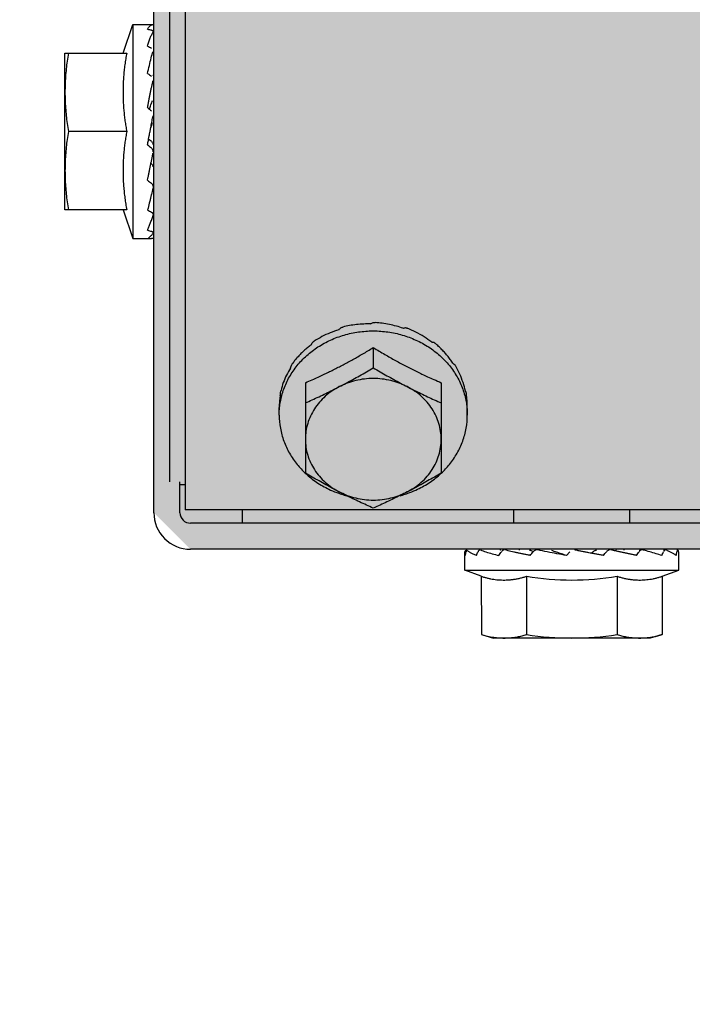
# Model space of a CAD drawing. Units: millimetres. Extents: x 3003 to 3489, y 1208 to 1442.
# Drawn here: x 3086 to 3086, y 1337 to 1337 of the extents above; entities that cross this region are included whole.
import ezdxf

# ---------------------------------------------------------------- set-up
doc = ezdxf.new("R2010")
doc.units = ezdxf.units.MM
doc.layers.add('AC-TUB', color=4, linetype='Continuous')
doc.layers.add('ARQ-GRADIL', color=32, linetype='Continuous', lineweight=15)

msp = doc.modelspace()

# ---------------------------------------------------------------- hatches: boundary and pattern name
at = {"layer": 'ARQ-GRADIL'}
h = msp.add_hatch(color=253, dxfattribs=at)
h.dxf.hatch_style = 1
h.paths.add_polyline_path([(3092.21401805694, 1334.907506136165), (3092.21401805694, 1335.027506136539), (3092.194018057387, 1335.027506136539), (3092.194018057387, 1335.057506144649), (3078.437266301319, 1335.057506136538), (3078.437266301319, 1343.026447036059), (3093.13726630168, 1343.026447036059), (3093.133980643775, 1334.907506136165), (3093.287266301674, 1334.907506136165), (3093.287266301674, 1343.176447036431), (3078.287266301325, 1343.176447036431), (3078.287266301325, 1334.907506136166)])
edge = h.paths.add_edge_path()
edge.add_line((3078.287266301325, 1343.176447036431), (3090.032764394947, 1343.176447036432))
edge.add_line((3093.287266301674, 1343.176447036431), (3078.287266301325, 1343.176447036431))
edge.add_line((3078.287266301325, 1335.101346897648), (3078.287266301325, 1343.176447036431))
edge.add_line((3078.437266301319, 1343.026447036059), (3078.437266301319, 1335.057506136538))
edge.add_line((3093.13726630168, 1343.026447036059), (3078.437266301319, 1343.026447036059))
edge.add_line((3078.287266301325, 1343.176447036431), (3078.287266301325, 1332.876447036618))
h = msp.add_hatch(color=253, dxfattribs=at)
h.dxf.hatch_style = 1
h.paths.add_polyline_path([(3087.832863196133, 1336.65385574227), (3087.836362971967, 1336.657355966361), (3087.831125108772, 1341.426296642364), (3085.603125112494, 1341.42615405129), (3085.601625283553, 1341.423474389443), (3085.600362975921, 1336.65721286399), (3085.603863199313, 1336.653713087866)])

# ---------------------------------------------------------------- linework, layer by layer
at = {"layer": 'AC-TUB', "color": 2}
for p, q in [((3085.6018186297, 1337.350155739428), (3085.601862788592, 1336.660155739949)), ((3085.600362976474, 1336.657212864922), (3085.60035190494, 1336.830212863476)), ((3085.603357121042, 1336.74871153509), (3085.603362959445, 1336.657476269023)), ((3085.597411966402, 1336.701212678419), (3085.598359984185, 1336.703962736146)), ((3085.598359984185, 1336.703962736146), (3085.600263936022, 1336.703962858149)), ((3085.598359984185, 1336.703962736146), (3085.598361295807, 1336.683462736511)), ((3085.591860159867, 1336.701212320791), (3085.597772075779, 1336.701212698908)), ((3085.59186112041, 1336.686212320195), (3085.591860159867, 1336.701212320791)), ((3085.600300385136, 1336.698712860548), (3085.600360321389, 1336.698712865205)), ((3085.597772556051, 1336.69371269861), (3085.592185202738, 1336.693712340982)), ((3085.599996510732, 1336.693712841102), (3085.600040639968, 1336.69394718887)), ((3085.60029799216, 1336.688712860772), (3085.60036096083, 1336.688712864497)), ((3085.597773035391, 1336.686212698312), (3085.59186112041, 1336.686212320195)), ((3085.597412927876, 1336.686212673166), (3085.598361295807, 1336.683462736511)), ((3085.598361295807, 1336.683462736511), (3085.600125049895, 1336.683462849201)), ((3085.621361963988, 1336.673019280971), (3085.621362089455, 1336.671084795461)), ((3085.614862179921, 1336.66966037763), (3085.614862734204, 1336.661008913384)), ((3085.627862179665, 1336.66966120837), (3085.627862733948, 1336.661009744124)), ((3085.612362379717, 1336.666561960557), (3085.612362331346, 1336.667295821325)), ((3085.630362377603, 1336.666563112603), (3085.630362331095, 1336.667296973371)), ((3085.602862976476, 1336.657213024178), (3085.602862788203, 1336.660155804211)), ((3087.831362954762, 1336.657618859166), (3085.603362959445, 1336.657476269023)), ((3085.608863039742, 1336.656213407719), (3085.608862960172, 1336.657476621063)), ((3085.634800604267, 1336.656215068267), (3085.634800524668, 1336.657478281611)), ((3085.645925475735, 1336.656215780729), (3085.645925396165, 1336.657478994073)), ((3085.776863038932, 1336.656224159838), (3085.603863039766, 1336.656213088275)), ((3085.776863199963, 1336.653724159428), (3085.603863199866, 1336.653713087866)), ((3085.630113328471, 1336.651714768575), (3085.630113223872, 1336.65335063854)), ((3085.635363205844, 1336.653636839555), (3085.635363200111, 1336.653715104179)), ((3085.639853793734, 1336.653115392045), (3085.640162622861, 1336.653479163849)), ((3085.645363204922, 1336.653640762286), (3085.645363200062, 1336.653715744929)), ((3085.650613328223, 1336.651716080808), (3085.650613224526, 1336.653351951705)), ((3085.630113328471, 1336.651714768575), (3085.650613328223, 1336.651716080808)), ((3085.631703111415, 1336.651126785518), (3085.630113328471, 1336.651714768575)), ((3085.649023620105, 1336.651127893792), (3085.650613328223, 1336.651716080808)), ((3085.631703111415, 1336.651126785518), (3085.631703470556, 1336.645539432147)), ((3085.63603323906, 1336.651127062121), (3085.636033596339, 1336.64553970875)), ((3085.64469349246, 1336.651127616258), (3085.644693850699, 1336.645540263818)), ((3085.649023620105, 1336.651127893792), (3085.649023977384, 1336.645540540421)), ((3085.631703470556, 1336.645539432147), (3085.632863744059, 1336.645214943529)), ((3085.649023977384, 1336.645540540421), (3085.647863743986, 1336.645215903723)), ((3085.647863743986, 1336.645215903723), (3085.632863744059, 1336.645214943529))]:
    msp.add_line(p, q, dxfattribs=at)
for centre, radius, start, end in [((3085.603862976087, 1336.657213087508), 0.003499999999999998, 180.0036668510915, 270.0036668694342), ((3085.603862976087, 1336.657213087508), 0.000999999999999999, 180.0036668510915, 270.0036668694342), ((3085.640361712095, 1336.676981048973), 0.02621381900139998, 260.4956911153546, 279.511642610618), ((3085.640361886543, 1336.674262799637), 0.02904737509659998, 261.4305618887615, 278.5767718758942)]:
    msp.add_arc(centre, radius, start, end, dxfattribs=at)
for points, start_tangent, end_tangent in [([(3085.599760012453, 1336.703507012071), (3085.599827124314, 1336.703609035665), (3085.599893479563, 1336.703696953447), (3085.59995928964, 1336.703771307447), (3085.600024739934, 1336.703832635039), (3085.600090030653, 1336.70388149129), (3085.600155572333, 1336.703918521607), (3085.60022198058, 1336.703944273607), (3085.600289973037, 1336.703959014581)], (0.5259400358170985, 0.8505216509441189), (0.9911484856702294, 0.1327579728438616)), ([(3085.599760012453, 1336.703507012071), (3085.599941845793, 1336.703460343496), (3085.600123773197, 1336.703411460237)], (0.9699989393992609, -0.2431091474303451), (0.9642756756685299, -0.2649007763559804)), ([(3085.599760117343, 1336.701882542425), (3085.599827220764, 1336.70209910752), (3085.599893569494, 1336.702301537001), (3085.599959370694, 1336.702490165213), (3085.600024815604, 1336.702665328362), (3085.600090098232, 1336.702827425988), (3085.600155633306, 1336.702977355884), (3085.600222033666, 1336.703116244019), (3085.600290017507, 1336.703245081322)], (0.2890373919910497, 0.957317808270071), (0.4861952533249284, 0.8738502020622926)), ([(3085.600297983488, 1336.703298265429), (3085.600272722585, 1336.703338818008), (3085.600212517761, 1336.703379186185), (3085.600123769472, 1336.703411461168)], (-0.2535357021870459, 0.9673260296903635), (-0.964275675617891, 0.2649007765403117)), ([(3085.600299691126, 1336.703288605751), (3085.600299060067, 1336.703293329419), (3085.600297983488, 1336.703298265429)], (-0.09350227844168023, 0.9956190656703067), (-0.253535700210386, 0.9673260302084453)), ([(3085.60029995795, 1336.703281157033), (3085.600299691126, 1336.703288605751)], (0.02007707543931512, 0.9997984352067194), (-0.09350227088231496, 0.9956190663802349)), ([(3085.592184722466, 1336.70121234128), (3085.592066424301, 1336.700454512925), (3085.591975617178, 1336.69970204992), (3085.591911370763, 1336.698953294509), (3085.591873085344, 1336.698207070434), (3085.5918604014, 1336.697462319711)], (-0.1714355338143466, -0.9851953398924451), (6.399917332061847e-05, -0.9999999979520531)), ([(3085.597772075779, 1336.701212698908), (3085.597674053409, 1336.700664658414), (3085.597589928088, 1336.700102962868), (3085.597521450472, 1336.699534339213), (3085.59746958762, 1336.698965187499), (3085.597434627372, 1336.698402654694), (3085.597416076794, 1336.69785403026), (3085.597412703863, 1336.697324212955), (3085.597423149141, 1336.696808060945), (3085.597447150342, 1336.696292153874), (3085.597485001649, 1336.695773271227), (3085.59753652742, 1336.695255589054), (3085.597601596774, 1336.694739952066), (3085.59768023384, 1336.694225860143), (3085.597772556051, 1336.69371269861)], (-0.189814708622588, -0.98181993073604), (0.1899403783952425, -0.9817956267243568)), ([(3085.599760117343, 1336.701882542425), (3085.599941952895, 1336.701788308413), (3085.600123882831, 1336.701692238764)], (0.8896344207673476, -0.4566734034142418), (0.8824890122170425, -0.4703330132110541)), ([(3085.599760284457, 1336.699272685067), (3085.599932994503, 1336.700038659701), (3085.600111062041, 1336.700753119157), (3085.600290136775, 1336.70138142755)], (0.2120879329556523, 0.9772505864386065), (0.294564922249153, 0.9556314700659196)), ([(3085.599760284457, 1336.699272685067), (3085.599871224039, 1336.699193246977)], (0.8138055948377868, -0.5811372073879937), (0.8122996879255399, -0.5832402738118061)), ([(3085.599760494471, 1336.695992225164), (3085.5998275882, 1336.696348849067), (3085.599893928374, 1336.696696186752), (3085.599959721075, 1336.697034070583), (3085.600025155653, 1336.697362345026), (3085.600090427716, 1336.697680972831), (3085.600155952749, 1336.69799101291), (3085.600222344146, 1336.698294295312), (3085.600290316607, 1336.69859282145)], (0.1838116793890906, 0.9829614776379403), (0.2265167196491971, 0.974007277036146)), ([(3085.599871224039, 1336.699193246977), (3085.599942122571, 1336.699142251478), (3085.600124053118, 1336.699010584818)], (0.8122996879213514, -0.5832402738176398), (0.8088741884105302, -0.5879817576449172)), ([(3085.600290285728, 1336.69907904634), (3085.600277372271, 1336.699132837669)], (-0.2335333099067722, 0.9723488022124509), (-0.233304045190567, 0.9724038371467475)), ([(3085.5918604014, 1336.697462319711), (3085.591873180775, 1336.696717571781), (3085.591911560055, 1336.695971352362), (3085.591975903356, 1336.695222606265), (3085.592066806842, 1336.694470154436), (3085.592185202738, 1336.693712340982)], (6.399917332061847e-05, -0.9999999979520531), (0.1715616357843499, -0.9851733883570943)), ([(3085.599932604774, 1336.695849207544), (3085.60007483077, 1336.696249039227), (3085.600239844483, 1336.696681283729)], (0.3272145443992741, 0.9449500737782794), (0.3707440390872428, 0.9287350846615399)), ([(3085.599760494471, 1336.695992225164), (3085.599933010132, 1336.695849075296)], (0.7699609690318064, -0.6380909858065714), (0.7691620804969341, -0.6390537488549988)), ([(3085.599933010132, 1336.695849075296), (3085.59994233369, 1336.695841327624), (3085.600124265896, 1336.695689946727)], (0.7691620804370066, -0.639053748927128), (0.7682783492902896, -0.6401159098255472)), ([(3085.600040674456, 1336.693947182351), (3085.600094174834, 1336.694227680878), (3085.600192049619, 1336.694729168282)], (0.1861073985311959, 0.9825294073013544), (0.1947187151492407, 0.9808591244264541)), ([(3085.600192049619, 1336.694729168282), (3085.600290532878, 1336.695215625071)], (0.1947187151784006, 0.9808591244206648), (0.2024592619026199, 0.9792906857873444)), ([(3085.592185202738, 1336.693712340982), (3085.592066903641, 1336.692954512627), (3085.591976096518, 1336.692202049622), (3085.591911849143, 1336.691453294211), (3085.591873565615, 1336.690707070136), (3085.591860881671, 1336.689962320344)], (-0.1714355338143466, -0.9851953398924451), (6.399917332061847e-05, -0.9999999979520531)), ([(3085.597772556051, 1336.69371269861), (3085.597680297374, 1336.693199513794), (3085.597601725122, 1336.692685392999), (3085.597536719301, 1336.692169729934), (3085.597485259305, 1336.691652029136), (3085.597447475025, 1336.691133138107), (3085.597423542887, 1336.690617225447), (3085.597413165625, 1336.690101065056), (3085.597416608113, 1336.689571246819), (3085.597435230374, 1336.689022633561), (3085.597470262829, 1336.68846011752), (3085.597522198789, 1336.687890988158), (3085.597590749602, 1336.687322387786), (3085.597674947071, 1336.686760713661), (3085.597773035391, 1336.686212698312)], (-0.189814708631265, -0.9818199307343626), (0.1899403784039195, -0.9817956267226781)), ([(3085.599864483621, 1336.693001431727), (3085.599917077822, 1336.693286340067), (3085.599996510732, 1336.693712841102)], (0.1811096047751984, 0.9834629179883569), (0.1843458296441649, 0.9828614424692859)), ([(3085.600040674456, 1336.693947182351), (3085.600074853471, 1336.694048818515), (3085.600239982784, 1336.694524499902)], (0.3174439132994517, 0.9482770491312812), (0.3369932133246581, 0.9415070760079937)), ([(3085.599760722499, 1336.692436837905), (3085.59983860077, 1336.692860757315), (3085.599864483621, 1336.693001431727)], (0.1807182778812665, 0.9835349022986574), (0.1811096047829266, 0.9834629179869329)), ([(3085.599864507923, 1336.693001385161), (3085.599926344016, 1336.692949130514), (3085.600092459891, 1336.692809121066)], (0.7635784799619669, -0.6457150338492763), (0.7652386187041099, -0.6437467331519644)), ([(3085.600092470165, 1336.692809113616), (3085.600173744678, 1336.692722276167), (3085.600232517011, 1336.692617548944), (3085.600263839485, 1336.692503469379), (3085.600267358895, 1336.692472680786)], (0.7652386186977086, -0.6437467331595743), (0.08159127629696074, -0.9966658736167467)), ([(3085.599760722499, 1336.692436837905), (3085.599942562766, 1336.69228367632), (3085.600124495583, 1336.692130840698)], (0.7644216960681663, -0.6447165815924613), (0.7660995017471312, -0.642721987660915)), ([(3085.600300726902, 1336.691768200451), (3085.600299834637, 1336.691787509562), (3085.600273664094, 1336.69191544255), (3085.600213286626, 1336.692033653462), (3085.600124489995, 1336.692130844423)], (-0.02610394762515756, 0.9996592338984239), (-0.766099501744453, 0.6427219876641088)), ([(3085.600088363934, 1336.690665276104), (3085.600090875973, 1336.690677791217), (3085.600156399755, 1336.691002870293), (3085.600222789434, 1336.69132864041), (3085.600290760499, 1336.69165717283)], (0.1967553326227029, 0.9804526195000606), (0.2043437953549385, 0.9788991844413496)), ([(3085.591860881671, 1336.689962320344), (3085.591873660115, 1336.689217572415), (3085.591912040326, 1336.688471352996), (3085.591976383627, 1336.687722605967), (3085.592067287113, 1336.686970154138), (3085.592185682078, 1336.686212340684)], (6.399917332061847e-05, -0.9999999979520531), (0.1715616357843499, -0.9851733883570943)), ([(3085.599768426312, 1336.689071921015), (3085.59982803605, 1336.689365170279), (3085.599894376194, 1336.689694894792), (3085.599960169885, 1336.690023936646), (3085.600025604376, 1336.690351719351), (3085.600088363934, 1336.690665276104)], (0.200391939391175, 0.9797158111549716), (0.1967553324985743, 0.9804526195249702)), ([(3085.600092607797, 1336.69066207608), (3085.600174026548, 1336.690584674792), (3085.600232827112, 1336.690491888986), (3085.600264022548, 1336.690391797887), (3085.600268928493, 1336.69034185292)], (0.7999594867496651, -0.6000540138680959), (0.02994157749428926, -0.9995516504599218)), ([(3085.599760940749, 1336.689035352634), (3085.599768426312, 1336.689071921015)], (0.200728956342913, 0.9796468170139103), (0.2003919398503236, 0.9797158110610571)), ([(3085.599760940749, 1336.689035352634), (3085.599942778687, 1336.688898403512), (3085.600124710748, 1336.688762548694)], (0.7975634776556016, -0.6032350280859885), (0.8024845329720882, -0.5966729207367888)), ([(3085.600301081678, 1336.688435747602), (3085.600300013043, 1336.688460767583), (3085.6002736941, 1336.688572915585), (3085.60021347065, 1336.688676618354), (3085.600124706091, 1336.688762550556)], (-0.008620260681154932, 0.9999628448626423), (-0.8024845328960352, 0.5966729208390752)), ([(3085.600274949756, 1336.68827988425), (3085.600129426005, 1336.687671920599)], (-0.2331298304347608, -0.9724456191281134), (-0.2332444107456013, -0.9724181430104734)), ([(3085.600290971967, 1336.688346673117), (3085.600274949756, 1336.68827988425)], (-0.2334088496190934, -0.9723786859652427), (-0.2331298298927994, -0.9724456192580408)), ([(3085.600020197321, 1336.687219504581), (3085.59993024943, 1336.686854293884), (3085.599761121949, 1336.686198040226)], (-0.236695090847828, -0.9715839819431662), (-0.2589646732208228, -0.9658867935858906)), ([(3085.600035212948, 1336.687281230779), (3085.600020197321, 1336.687219504581)], (-0.2360240161921701, -0.9717472221624917), (-0.2366950904018831, -0.9715839820518063)), ([(3085.600129426005, 1336.687671920599), (3085.600109680453, 1336.687589668052), (3085.600035212948, 1336.687281230779)], (-0.2332444107893521, -0.9724181429999793), (-0.2360240159407053, -0.9717472222235691)), ([(3085.599761121949, 1336.686198040226), (3085.599942957618, 1336.686093822436), (3085.600124887234, 1336.685991335043)], (0.8657600054121697, -0.5004594019785428), (0.8730923014628521, -0.4875549539552445)), ([(3085.599761245116, 1336.684267121681), (3085.599828352525, 1336.68441580733), (3085.599894704049, 1336.68457364043), (3085.599960507722, 1336.684739878715), (3085.600025952895, 1336.684913799481), (3085.600091233427, 1336.685094744281), (3085.600156766493, 1336.685282759683), (3085.60022316272, 1336.685478585155), (3085.600286712913, 1336.685669945867)], (0.425070317919132, 0.9051603310044738), (0.3128477936633334, 0.9498032733150511)), ([(3085.600301233658, 1336.685747296864), (3085.600300221165, 1336.685766660923), (3085.600274051495, 1336.685849475989), (3085.600213676821, 1336.685926953645), (3085.600124883508, 1336.685991336906)], (-0.003499534175734397, 0.9999938766115287), (-0.8730923013427387, 0.4875549541703383)), ([(3085.600286712913, 1336.685669945867), (3085.600291142836, 1336.685683402547)], (0.3128477959316517, 0.9498032725679081), (0.3125667366862483, 0.9498958022421776)), ([(3085.600301232988, 1336.685979480238), (3085.600300207806, 1336.685956783907), (3085.600300052042, 1336.685955277958)], (0.007991631834980313, -0.99996806640043), (-0.1064140791412603, -0.994321901478851)), ([(3085.599761245116, 1336.684267121681), (3085.599943078661, 1336.684208205284), (3085.600125004493, 1336.684151451418)], (0.949618757633978, -0.3134074267621952), (0.956246458774094, -0.2925623182879259)), ([(3085.599761295292, 1336.683475493768), (3085.599929610601, 1336.683561961481), (3085.600108319441, 1336.683736556524), (3085.600291250258, 1336.683988609665)], (0.9647979798121421, 0.2629921256433549), (0.5431999084299796, 0.839603394158017)), ([(3085.599761295292, 1336.683475493768), (3085.599943124936, 1336.683468988479), (3085.600125049371, 1336.683464812429)], (0.9991112346031426, -0.04215140436313763), (0.9998629808945899, -0.01655353245037635)), ([(3085.600301064652, 1336.684021033661), (3085.600300294244, 1336.68403160976), (3085.600273963805, 1336.684075136983), (3085.600213794692, 1336.684116422513), (3085.600125001699, 1336.684151452349)], (0.02026834031163644, 0.9997945760910149), (-0.9562464587387716, 0.2925623184033778)), ([(3085.600267367771, 1336.683463146293), (3085.600213835844, 1336.683463364222), (3085.600125044714, 1336.683464811498)], (-0.9993330829791507, 0.03651560301276832), (-0.9998629808897127, 0.01655353274495005)), ([(3085.600301182581, 1336.684144564287), (3085.600300916688, 1336.684137121157)], (0.0202051279997725, -0.999795855563781), (-0.0932719843218516, -0.9956406665763831)), ([(3085.618050615666, 1336.674721087643), (3085.618166841347, 1336.674828350858), (3085.618283661765, 1336.674934164935)], (0.7317244752918586, 0.6816005371615069), (0.7442905107615874, 0.6678559991422218)), ([(3085.618283661765, 1336.674934164935), (3085.618370766882, 1336.674962090643), (3085.618458097872, 1336.674989186542)], (0.9508101534155003, 0.3097741954424105), (0.9564670850070737, 0.2918402222074122)), ([(3085.62111254617, 1336.67528313616), (3085.620446057509, 1336.675276924239), (3085.619756379324, 1336.675223651656), (3085.619081567637, 1336.675124283263), (3085.618458097872, 1336.674989186542)], (-0.9997165465574946, 0.02380811918561961), (-0.9698553392425452, -0.2436813922783756)), ([(3085.62111254617, 1336.67528313616), (3085.621237177968, 1336.67535239117), (3085.621361811484, 1336.675420102046)], (0.8718071299862914, 0.4898492912162539), (0.8809787557325511, 0.4731558220585755)), ([(3085.621361811484, 1336.675420102046), (3085.621454248888, 1336.675419682951), (3085.621546755704, 1336.675418413558)], (0.9999999979520531, 6.399917332061847e-05), (0.9998320442121271, -0.01832712106686992)), ([(3085.624204605773, 1336.674874079728), (3085.623577192789, 1336.675070416497), (3085.622899664347, 1336.675233701558), (3085.622209958775, 1336.675350782776), (3085.621546755704, 1336.675418413558)], (-0.9441116130494233, 0.3296259427066047), (-0.9976055888698627, 0.0691598803904048)), ([(3085.624204605773, 1336.674874079728), (3085.624322608011, 1336.674905044341), (3085.624440023194, 1336.674934557953)], (0.96593884276021, 0.2587704620838073), (0.9710948131181607, 0.2386940802261446)), ([(3085.624440023194, 1336.674934557953), (3085.624526714629, 1336.674905874149), (3085.624613168139, 1336.6748763624)], (0.9508497962510905, -0.3096524906556707), (0.9448423084697349, -0.3275255900316535)), ([(3085.626953845333, 1336.673543255159), (3085.626221698082, 1336.674055264646), (3085.625439113602, 1336.674500922055), (3085.624613168139, 1336.6748763624)], (-0.7917016356358638, 0.6109079473468149), (-0.9280533569161193, 0.3724472670281307)), ([(3085.612399522141, 1336.667292924912), (3085.612473102417, 1336.667821954319), (3085.612802709787, 1336.669050937833), (3085.613343085351, 1336.670218648703), (3085.614080922575, 1336.671296333277), (3085.614998053336, 1336.672257457243), (3085.616071893061, 1336.673078351968), (3085.617276004878, 1336.673738805891), (3085.618580735972, 1336.674222557188), (3085.61995395903, 1336.674517693312), (3085.621318144505, 1336.674616847502)], (0.1012110198730813, 0.994864980515573), (0.999990263908286, 0.004412718961901453)), ([(3085.618050615666, 1336.674721087643), (3085.617231533818, 1336.67443159254), (3085.616451990164, 1336.674070117378), (3085.615719733424, 1336.673640454502)], (-0.9573401586148962, -0.2889633552947601), (-0.8366136079873929, -0.5477934564508027)), ([(3085.621318144505, 1336.674616847502), (3085.621361862532, 1336.674616946222), (3085.62140558091, 1336.674616853089)], (0.999990263909793, 0.00441271862042758), (0.9999908205387709, -0.004284721484103802)), ([(3085.62140558091, 1336.674616853089), (3085.622769780238, 1336.674517873058), (3085.624143042237, 1336.674222912954), (3085.625447832964, 1336.673739329295), (3085.626652027639, 1336.67307902904), (3085.627725975223, 1336.672258271219), (3085.62864322825, 1336.671297265531), (3085.629381203077, 1336.670219675021), (3085.629921727507, 1336.669052033999), (3085.630251492707, 1336.667823093326), (3085.630325139863, 1336.667294072302)], (0.9999908205373078, -0.00428472182557742), (0.1013383601155613, -0.9948520175227515)), ([(3085.615388125108, 1336.673255724215), (3085.615057354195, 1336.673001413548), (3085.614740882752, 1336.672731163294), (3085.614441311233, 1336.672447078244), (3085.614160501616, 1336.672151211963), (3085.613900332434, 1336.671846282051), (3085.613661949449, 1336.671534892486)], (-0.8079775190792448, -0.589213313378567), (-0.5865733444367189, -0.8098961116071143)), ([(3085.614862179921, 1336.66966037763), (3085.615517518235, 1336.669944380724), (3085.616087075889, 1336.670200926566), (3085.616595924846, 1336.670437872724), (3085.617068800827, 1336.670664703788), (3085.617531577954, 1336.670892933698), (3085.618001045236, 1336.671130816766), (3085.618472973975, 1336.671376413049), (3085.618943033637, 1336.671627474332), (3085.619411551873, 1336.671884076053), (3085.619881308127, 1336.672147682251), (3085.620358575178, 1336.672421928809), (3085.620849832819, 1336.672710897715), (3085.621361963988, 1336.673019280971)], (0.9205526244966076, 0.3906185678285253), (0.8540019089503155, 0.5202698718061793)), ([(3085.615388125108, 1336.673255724215), (3085.615481928965, 1336.673396130407), (3085.615576843075, 1336.673535357544)], (0.5516166471521647, 0.8340977608078114), (0.5671660494589683, 0.8236034679025505)), ([(3085.615576843075, 1336.673535357544), (3085.615647937592, 1336.673588197993), (3085.615719733424, 1336.673640454502)], (0.7996009747461111, 0.6005316654307827), (0.8114487788023016, 0.5844235445122433)), ([(3085.621361963988, 1336.673019280971), (3085.621925401311, 1336.672680503072), (3085.622463713908, 1336.672365073429), (3085.622984511355, 1336.672067672328), (3085.62349490456, 1336.671783715801), (3085.624001813688, 1336.67150912279), (3085.624509745815, 1336.671241454163), (3085.625018899343, 1336.670980677323), (3085.625521153807, 1336.670730814652), (3085.626024980432, 1336.670487495453), (3085.626561895609, 1336.670236197614), (3085.627163724609, 1336.669964211376), (3085.627862179665, 1336.66966120837)], (0.854068495640794, -0.5201605567071306), (0.9206026154935657, -0.390500735398036)), ([(3085.626953845333, 1336.673543255159), (3085.627050985596, 1336.673540268408), (3085.627147020524, 1336.673536097945)], (0.9996998372012638, -0.02449970407510921), (0.9987585679706208, -0.04981287890972996)), ([(3085.627147020524, 1336.673536097945), (3085.627217517219, 1336.673482613021), (3085.627287480557, 1336.673428414704)], (0.7996778353070966, -0.6004293128408678), (0.7874581251876637, -0.6163681538463279)), ([(3085.629028666371, 1336.671451179625), (3085.628787630921, 1336.671804899664), (3085.628524645798, 1336.672152696492), (3085.628241023528, 1336.672491642029), (3085.62793880228, 1336.672818741144), (3085.627620012368, 1336.673131775425), (3085.627287480557, 1336.673428414704)], (-0.5425956668874613, 0.8399940132375661), (-0.7617652360137889, 0.6478531663894659)), ([(3085.613446215443, 1336.671063790412), (3085.613058208181, 1336.670381118858), (3085.61275259756, 1336.669666184427), (3085.612532944461, 1336.668926464708)], (-0.5415795780692859, -0.8406494873716959), (-0.2281588781583331, -0.97362391420791)), ([(3085.613446215443, 1336.671063790412), (3085.613506279172, 1336.671228478977), (3085.613567840875, 1336.671392398269)], (0.3381616936325705, 0.9410880240230196), (0.356046132355148, 0.9344683791519864)), ([(3085.613567840875, 1336.671392398269), (3085.613614456684, 1336.671463816741), (3085.613661949449, 1336.671534892486)], (0.5420553619917878, 0.840342777999521), (0.5600579085457037, 0.828453462226704)), ([(3085.618112203446, 1336.669279833638), (3085.618757631614, 1336.66961829582), (3085.619404334589, 1336.669967317337), (3085.620053230595, 1336.67032751193), (3085.6207053362, 1336.670699637697), (3085.621362089455, 1336.671084795461)], (0.8883878577896586, 0.4590936877500082), (0.8595903791693351, 0.5109837375489742)), ([(3085.621362089455, 1336.671084795461), (3085.622018893001, 1336.670699720585), (3085.622671045842, 1336.670327679568), (3085.623319984951, 1336.669967566931), (3085.623966734288, 1336.669618629233), (3085.624612204715, 1336.669280249008)], (0.8596557772011859, -0.5108737072160063), (0.8884466137450383, -0.4589799718124693)), ([(3085.629028666371, 1336.671451179625), (3085.62909322926, 1336.671422674635), (3085.629156297756, 1336.671393395716)], (0.9184894031135973, -0.3954455921717029), (0.9029277026820546, -0.4297924658824389)), ([(3085.629156297756, 1336.671393395716), (3085.629202099793, 1336.671321561874), (3085.629247134332, 1336.671249213011)], (0.5421629201072632, -0.8402733888805274), (0.5238328536104853, -0.8518210736289028)), ([(3085.630178815408, 1336.668850188458), (3085.62995419024, 1336.669673851074), (3085.62964286479, 1336.670475833432), (3085.629247134332, 1336.671249213011)], (-0.2121838220343684, 0.9772297711730275), (-0.5000401035460927, 0.8660022487532084)), ([(3085.624612204715, 1336.669280249008), (3085.623849586219, 1336.669616756344), (3085.62304442581, 1336.669861292781), (3085.622210501125, 1336.670009678544), (3085.621362077843, 1336.670059381367), (3085.620513671091, 1336.670009552815), (3085.61967979696, 1336.669861050637), (3085.618874716179, 1336.66961641548), (3085.618112203446, 1336.669279833638)], (-0.888446613741238, 0.4589799718198259), (-0.8883878577858572, -0.4590936877573651)), ([(3085.614862303525, 1336.667725890258), (3085.615519062571, 1336.66801951857), (3085.616171172514, 1336.668321375118), (3085.616820071605, 1336.668631843605), (3085.617466775365, 1336.668951218331), (3085.618112203446, 1336.669279833638)], (0.9156206153401996, 0.4020433916432836), (0.8883878577908588, 0.4590936877476857)), ([(3085.618112203446, 1336.669279833638), (3085.617405302429, 1336.668857063481), (3085.61676610347, 1336.668355336727), (3085.616205543468, 1336.667783234583), (3085.615733213416, 1336.667150543386), (3085.615357196583, 1336.666468085104), (3085.615083930125, 1336.665747532935), (3085.614918091668, 1336.665001212933), (3085.614862527217, 1336.6642418926)], (-0.8883878577873919, -0.4590936877543944), (6.399918918761891e-05, -0.9999999979520522)), ([(3085.627862526962, 1336.66424272334), (3085.627806869087, 1336.665002000832), (3085.627640948615, 1336.665748278925), (3085.627367601598, 1336.666468789184), (3085.626991506447, 1336.667151204625), (3085.62651909601, 1336.667783848324), (3085.625958458534, 1336.668355894589), (3085.625319180849, 1336.668857556151), (3085.624612204715, 1336.669280249008)], (-6.399918918761891e-05, 0.9999999979520522), (-0.8884466137417204, 0.458979971818892)), ([(3085.624612204715, 1336.669280249008), (3085.625257674327, 1336.668951715657), (3085.625904420084, 1336.668632424751), (3085.626553357971, 1336.668322039151), (3085.627205507407, 1336.668020266422), (3085.627862303269, 1336.667726721929)], (0.8884466137462382, -0.4589799718101466), (0.9156720687289326, -0.4019261904251551)), ([(3085.612459105075, 1336.668409665429), (3085.612405395847, 1336.668040113838), (3085.612373099356, 1336.667668520787), (3085.612362331346, 1336.667295821325)], (-0.1721938218411275, -0.9850630881927038), (6.399917332061847e-05, -0.9999999979520531)), ([(3085.612459105075, 1336.668409665429), (3085.612478186215, 1336.668586843961), (3085.612498968388, 1336.668763758929)], (0.1022762000326587, 0.9947560398946468), (0.1214600389585816, 0.9925963222459471)), ([(3085.612498968388, 1336.668763758929), (3085.612515483676, 1336.668845164904), (3085.612532944461, 1336.668926464708)], (0.1932485970691381, 0.9811498253227232), (0.2155394644234158, 0.9764951301855362)), ([(3085.630178815408, 1336.668850188458), (3085.630203011401, 1336.668807676376), (3085.630225508196, 1336.66876489328)], (0.5087939597704347, -0.860888324059005), (0.4503334142607066, -0.8928604683825438)), ([(3085.630225508196, 1336.66876489328), (3085.630241092104, 1336.668683372752), (3085.63025576093, 1336.668601601699)], (0.1933741813223189, -0.9811250817290951), (0.1709446994507079, -0.9852806248626363)), ([(3085.630362331095, 1336.667296973371), (3085.630350449165, 1336.667733071686), (3085.630314896363, 1336.668168266618), (3085.63025576093, 1336.668601601699)], (-6.399917332061847e-05, 0.9999999979520531), (-0.1618807268847153, 0.9868103314534543)), ([(3085.612362379717, 1336.666561960557), (3085.612399522141, 1336.667292924912)], (-6.399917332061847e-05, 0.9999999979520531), (0.1012110198764286, 0.9948649805152322)), ([(3085.630325139863, 1336.667294072302), (3085.630362377603, 1336.666563112603)], (0.101338360119706, -0.9948520175223294), (6.399917332061847e-05, -0.9999999979520531)), ([(3085.612362379717, 1336.666561960557), (3085.612473264612, 1336.665301980765), (3085.61280302891, 1336.66407303916), (3085.61334355334, 1336.662905398139), (3085.614081527207, 1336.661827807629), (3085.614853905382, 1336.660999466979)], (6.399917332061847e-05, -0.9999999979520531), (0.7296922219550761, -0.6837757389804529)), ([(3085.627871563061, 1336.661000299582), (3085.628643833842, 1336.661828739883), (3085.629381671067, 1336.662906424457), (3085.629922045699, 1336.664074134396), (3085.630251654001, 1336.665303118841), (3085.630362377603, 1336.666563112603)], (0.7296046938137077, 0.6838691327768838), (-6.399917332061847e-05, 0.9999999979520531)), ([(3085.614862527217, 1336.6642418926), (3085.61491818416, 1336.663482615107), (3085.615084104661, 1336.662736336084), (3085.61535745261, 1336.662015825824), (3085.615733548692, 1336.661333411315), (3085.616205957237, 1336.660700767615), (3085.616766595645, 1336.66012872135), (3085.61740587333, 1336.659627059789), (3085.618112849464, 1336.659204366931)], (6.399918918761891e-05, -0.9999999979520522), (0.8884466137272685, -0.4589799718468663)), ([(3085.62461284887, 1336.659204783232), (3085.625319750819, 1336.659627552458), (3085.625958949807, 1336.660129280144), (3085.626519509809, 1336.660701381357), (3085.626991838929, 1336.661334072554), (3085.627367856664, 1336.662016530835), (3085.627641124082, 1336.662737083004), (3085.62780696251, 1336.663483403006), (3085.627862526962, 1336.66424272334)], (0.8883878577956952, 0.4590936877383267), (-6.399918918761891e-05, 0.9999999979520522)), ([(3085.614853905382, 1336.660999466979), (3085.614998782096, 1336.660866801941), (3085.616072727817, 1336.66004604412), (3085.617276923454, 1336.659385743865), (3085.618063023793, 1336.659068832488)], (0.7296922219628728, -0.6837757389721324), (0.9430858312043128, -0.3325494173527772)), ([(3085.618112849464, 1336.659204366931), (3085.617467377145, 1336.659542747156), (3085.616820630631, 1336.659891685785), (3085.61617168963, 1336.66025179656), (3085.615519536818, 1336.660623838508), (3085.614862734204, 1336.661008913384)], (-0.8884466137393715, 0.4589799718234386), (-0.8596557772011859, 0.5108737072160063)), ([(3085.627862733948, 1336.661009744124), (3085.627205979791, 1336.66062458636), (3085.626553874156, 1336.660252460593), (3085.625904979111, 1336.65989226693), (3085.625258277038, 1336.659543246345), (3085.62461284887, 1336.659204783232)], (-0.8595903791693351, -0.5109837375489742), (-0.8883878577839904, -0.4590936877609765)), ([(3085.624662690693, 1336.659069254377), (3085.62544875247, 1336.659386267268), (3085.626652862425, 1336.660046721192), (3085.627726703081, 1336.660867616848), (3085.627871563061, 1336.661000299582)], (0.9430432577032425, 0.3326701280554897), (0.7296046937950509, 0.6838691327967875)), ([(3085.603364097492, 1336.659888796823), (3085.602862633924, 1336.659874843748)], (-0.9974823647680995, -0.07091496299540866), (-0.9998280999892186, 0.01854104829693702)), ([(3085.618063023793, 1336.659068832488), (3085.618581716014, 1336.658902160206), (3085.618796493843, 1336.658842366503)], (0.943085831204918, -0.3325494173510603), (0.9663534928408143, -0.2572176643902198)), ([(3085.618112849464, 1336.659204366931), (3085.61887546796, 1336.658867859596), (3085.619680628369, 1336.658623323159), (3085.620514552123, 1336.658474937396), (3085.621362974503, 1336.658425234572), (3085.622211382156, 1336.658475062193), (3085.623045255385, 1336.658623565303), (3085.623850337069, 1336.65886820046), (3085.62461284887, 1336.659204783232)], (0.8884466137320667, -0.4589799718375782), (0.888387857791905, 0.4590936877456607)), ([(3085.61879981491, 1336.658855051116), (3085.618758320007, 1336.658875834511), (3085.618112849464, 1336.659204366931)], (-0.8942952794729998, 0.4474773213385347), (-0.8884466137333557, 0.4589799718350845)), ([(3085.621362948018, 1336.657650839852), (3085.620706152155, 1336.657944384345), (3085.620054003651, 1336.658246157074), (3085.619405064804, 1336.658556541742), (3085.61879981491, 1336.658855051116)], (-0.9156720687393876, 0.4019261904013364), (-0.8942952794493549, 0.4474773213857888)), ([(3085.623925928244, 1336.658855378942), (3085.623320716098, 1336.658556793199), (3085.622671817967, 1336.658246324712), (3085.622019708025, 1336.657944468164), (3085.621362948018, 1336.657650839852)], (-0.8942379957521651, -0.4475917860653286), (-0.9156206153506578, -0.4020433916194666)), ([(3085.62461284887, 1336.659204783232), (3085.623967420818, 1336.658876166993), (3085.623925928244, 1336.658855378942)], (-0.8883878577779729, -0.4590936877726216), (-0.894237995789948, -0.4475917859898424)), ([(3085.623929251261, 1336.65884269526), (3085.624144022308, 1336.658902516903), (3085.624662690693, 1336.659069254377)], (0.9663205614889487, 0.2573413539322486), (0.9430432577038482, 0.3326701280537736)), ([(3085.630113223872, 1336.65335063854), (3085.630126154879, 1336.653448336141), (3085.630148067706, 1336.653512367362)], (-6.399917332061847e-05, 0.9999999979520531), (0.3885859800707961, 0.9214124679492998)), ([(3085.630192970725, 1336.653114773647), (3085.630148710027, 1336.653192676918), (3085.630122106216, 1336.653271179029), (3085.630113223872, 1336.65335063854)], (-0.5638120336362817, 0.825903136407001), (-6.399917332061847e-05, 0.9999999979520531)), ([(3085.630148067706, 1336.653512367362), (3085.63016372091, 1336.653546246083)], (0.3885859802822346, 0.9214124678601303), (0.4484074386743377, 0.8938292728152961)), ([(3085.63016372091, 1336.653546246083), (3085.630223965519, 1336.653644763247)], (0.4484074383663011, 0.8938292729698286), (0.5824689853962011, 0.8128529270732316)), ([(3085.630192970725, 1336.653114773647), (3085.630213350624, 1336.653296604135), (3085.630236037264, 1336.653478529618)], (0.1051780711502384, 0.9944534043126988), (0.1298981065085358, 0.9915273480471919)), ([(3085.630295657421, 1336.653653851093), (3085.630272032095, 1336.653627687448), (3085.630251692593, 1336.653567315394), (3085.630236037293, 1336.653478524962)], (-0.9799209073727642, -0.1993865975780181), (-0.1298981067751387, -0.991527348012265)), ([(3085.630300014439, 1336.653654232935), (3085.630295657421, 1336.653653851093)], (-0.9998731340303696, 0.01592846019823991), (-0.9799209064125607, -0.1993866022971098)), ([(3085.630301853976, 1336.653654133284), (3085.630300014439, 1336.653654232935)], (-0.9958015412501448, 0.09153846428598526), (-0.9998731339129192, 0.01592846757092729)), ([(3085.631242726332, 1336.653114840703), (3085.631080975013, 1336.653181947151), (3085.630933560881, 1336.653248298296), (3085.630800041122, 1336.653314104618), (3085.630679972163, 1336.653379553312), (3085.630572869369, 1336.653444838093), (3085.630477946935, 1336.653510378988), (3085.630394357241, 1336.653576782287), (3085.630321459276, 1336.653644769767)], (-0.928609541421288, 0.3710583775921861), (-0.7001052279288451, 0.7140396836497963)), ([(3085.631242726332, 1336.653114840703), (3085.631314263838, 1336.653296674916), (3085.63138785852, 1336.653478603193)], (0.3616227836410089, 0.932324494128374), (0.3794088041307813, 0.925229138834295)), ([(3085.631545238414, 1336.653650849441), (3085.631495089662, 1336.653627582209), (3085.631435789822, 1336.653567360097), (3085.63138785852, 1336.653478599468)], (-0.9685317261439982, -0.2488901272701022), (-0.3794088041026545, -0.9252291388458288)), ([(3085.631578800166, 1336.653654925839), (3085.631561045287, 1336.653653896728), (3085.631545238414, 1336.653650849441)], (-0.9999526520512626, 0.009731066521609086), (-0.9685317261751204, -0.2488901271489946)), ([(3085.631630134084, 1336.653644853586), (3085.632143170907, 1336.653463547432), (3085.632745952534, 1336.653284105786), (3085.633392551345, 1336.653114978538)], (0.9314393252696042, -0.3638966657463421), (0.9704399150980015, -0.2413428498725078)), ([(3085.633392551345, 1336.653114978538), (3085.633506617784, 1336.653296815546), (3085.633622242151, 1336.653478745685)], (0.5288886350859975, 0.8486912345941076), (0.5388485898682964, 0.8424026336597894)), ([(3085.63354376894, 1336.653639974387), (3085.633562060058, 1336.653644977452)], (0.9645585493321923, 0.263868916150003), (0.9645729761958635, 0.2638161738647861)), ([(3085.633784883786, 1336.653626367764), (3085.633696707765, 1336.653567536117), (3085.633622240318, 1336.65347874196)], (-0.9076361066089269, -0.4197579040110967), (-0.5388485901009303, -0.8424026335109835)), ([(3085.633822959338, 1336.65364108918), (3085.633788274906, 1336.653627912828), (3085.633784883786, 1336.653626367764)], (-0.9540592764758326, -0.2996179183066515), (-0.9076361065478882, -0.4197579041430806)), ([(3085.633916153673, 1336.653655117692), (3085.6338886078, 1336.653654080199), (3085.633822959338, 1336.65364108918)], (-0.9999665481223557, 0.008179403172645837), (-0.9540592765197122, -0.2996179181669275)), ([(3085.636383141987, 1336.653115169459), (3085.636047232211, 1336.653182264732), (3085.635722366408, 1336.653248605633), (3085.63540858151, 1336.653314399847), (3085.635105909735, 1336.653379836434), (3085.634814271659, 1336.653445110039), (3085.634532601091, 1336.653510637896), (3085.634259168509, 1336.653577029088), (3085.633992150993, 1336.65364500446)], (-0.980985481469769, 0.1940811303180343), (-0.9675677879299961, 0.2526115115355091)), ([(3085.636311080844, 1336.653623304644), (3085.636343170029, 1336.65362086551), (3085.636435741543, 1336.653594566823)], (0.9997199766060257, -0.02366365091967357), (0.9133760598954604, -0.4071169036159573)), ([(3085.636383141987, 1336.653115169459), (3085.636525978872, 1336.653297008329), (3085.636669684535, 1336.653478940332)], (0.6166534615736543, 0.7872347225124351), (0.6209030967361503, 0.7838873289341138)), ([(3085.636674999768, 1336.653491497354), (3085.636435741543, 1336.653594566823)], (-0.9229663258106774, 0.384880710635827), (-0.9133858422392772, 0.4070949559953392)), ([(3085.636680298382, 1336.653491873608), (3085.636669682673, 1336.653478936606)], (-0.6475885733249704, -0.7619901834662504), (-0.6209030956545248, -0.78388732979085)), ([(3085.637033874736, 1336.653655290918), (3085.636996323664, 1336.65365424318), (3085.636873675582, 1336.65362790724), (3085.636761684159, 1336.653567734489), (3085.636680298382, 1336.653491873608)], (-0.9998999340249527, 0.01414644608712014), (-0.6475885722142221, -0.7619901844102361)), ([(3085.639853793734, 1336.653115392045), (3085.638941175813, 1336.653283653164), (3085.638010323614, 1336.65346231343), (3085.637122608764, 1336.653645204694)], (-0.9837447744980736, 0.179572321496757), (-0.9775452718684902, 0.2107255120946682)), ([(3085.639853793734, 1336.653115392045), (3085.639375951795, 1336.653270718956), (3085.638905194136, 1336.65342954857), (3085.638444016527, 1336.653594695346)], (-0.9520322562860284, 0.3059976846169497), (-0.9373415994829296, 0.3484117189171215)), ([(3085.642273135031, 1336.653326678404), (3085.641991812488, 1336.653380276018), (3085.641652093894, 1336.65344554683), (3085.641315465923, 1336.653511071892), (3085.640980129144, 1336.65357746029), (3085.640643931037, 1336.653645430074)], (-0.9824261365873506, 0.1866517777843353), (-0.9797077430033868, 0.2004313805251316)), ([(3085.643385889575, 1336.653115618357), (3085.64303300176, 1336.653182711766), (3085.642682690333, 1336.653249049873), (3085.642335464348, 1336.653314841294), (3085.642273135031, 1336.653326678404)], (-0.9822797852373757, 0.1874204458270644), (-0.9824261365809082, 0.1866517778182445)), ([(3085.642273201213, 1336.653326657915), (3085.642370964909, 1336.653447315411)], (0.6306092346999681, 0.7761005045167289), (0.6284565465587776, 0.7778446947093076)), ([(3085.642370972359, 1336.653447324724), (3085.642454270316, 1336.653528598451), (3085.642554448407, 1336.653587371425), (3085.642663225283, 1336.653618691803), (3085.64271113112, 1336.653623412677)], (0.6284565465166694, 0.7778446947433292), (0.9990710321091159, 0.04309376753576302)), ([(3085.643385889575, 1336.653115618357), (3085.64353318377, 1336.653297457227), (3085.643679756015, 1336.653479389229)], (0.6304596862984081, 0.7762219939891637), (0.6263333662950696, 0.7795553311122223)), ([(3085.644032083, 1336.653655743541), (3085.644006981877, 1336.653654690215), (3085.643885054697, 1336.653628346824), (3085.643772688941, 1336.653568138683), (3085.643679753251, 1336.653479385504)], (-0.9999138138285819, -0.01312878192295255), (-0.6263333662615328, -0.7795553311391682)), ([(3085.644487773984, 1336.653567790368), (3085.644442275122, 1336.653577681014), (3085.644131392254, 1336.653645654523)], (-0.9772024730354361, 0.2123095068371383), (-0.9766629088600111, 0.2147779375473701)), ([(3085.644486129589, 1336.65357034778), (3085.644515297593, 1336.653587497154), (3085.644603817243, 1336.653618816601), (3085.644651038964, 1336.653623845742)], (0.8373692807401973, 0.5466376200671201), (0.9997211805069163, 0.02361273482378265)), ([(3085.645363223607, 1336.653378663899), (3085.645354768741, 1336.653380490222), (3085.645052245337, 1336.653445764759), (3085.64474858345, 1336.653511290753), (3085.644487773984, 1336.653567790368)], (-0.9774380284875496, 0.211222395750009), (-0.977202473017852, 0.2123095069180709)), ([(3085.645800002661, 1336.653283815214), (3085.645656722437, 1336.653315054567), (3085.645363223607, 1336.653378663899)], (-0.9769337167846063, 0.2135427662305965), (-0.9774380285161416, 0.2112223956176972)), ([(3085.646553411249, 1336.653115820454), (3085.646256694351, 1336.653182917589), (3085.645957578715, 1336.653249259421), (3085.645800002661, 1336.653283815214)], (-0.9748201083838628, 0.2229927269900853), (-0.9769337167475821, 0.2135427663999793)), ([(3085.646553411249, 1336.653115820454), (3085.646675855866, 1336.653297657461), (3085.646796864209, 1336.653479589464)], (0.5608918409162167, 0.8278890884615027), (0.5514354045567454, 0.8342175942770202)), ([(3085.647086970347, 1336.653655955882), (3085.647064381904, 1336.653654923977), (3085.64696540129, 1336.653628755675), (3085.646873199918, 1336.653568378964), (3085.646796862346, 1336.653479584807)], (-0.9999818858806495, -0.00601896258339191), (-0.5514354044894118, -0.8342175943215292)), ([(3085.646810255405, 1336.653655943775), (3085.646837801075, 1336.653654909076)], (0.9999654930487222, 0.008307388989717217), (0.9964840090273703, -0.08378317105922964)), ([(3085.647188198941, 1336.653639328049), (3085.647164349749, 1336.653645847307)], (-0.9645875239762484, 0.2637629780491795), (-0.9646067356596637, 0.2636927104036221)), ([(3085.647220965023, 1336.653630365932), (3085.647188198941, 1336.653639328049)], (-0.9645552784361361, 0.2638808724424492), (-0.9645875242754405, 0.2637629769550253)), ([(3085.648974305527, 1336.653115975053), (3085.648428716827, 1336.653288594761), (3085.647813480245, 1336.653466596582), (3085.647220965023, 1336.653630365932)], (-0.9478766031523992, 0.318637639327606), (-0.9645552782177602, 0.2638808732406719)), ([(3085.648974305527, 1336.653115975053), (3085.649057130692, 1336.653297810198), (3085.649137979416, 1336.653479738475)], (0.4186944205808458, 0.9081271839200007), (0.4018599379975257, 0.915701146790057)), ([(3085.649328212413, 1336.653656018281), (3085.649312695444, 1336.653655028285), (3085.649248526154, 1336.653628676513), (3085.649188415103, 1336.653568478615), (3085.649137978514, 1336.65347973475)], (-0.9999989260320212, 0.001465583434780008), (-0.4018599379532904, -0.91570114680947)), ([(3085.649147608156, 1336.653656049946), (3085.649164676272, 1336.653655110241)], (0.9999513987491241, 0.009859013118498208), (0.9925985465284992, -0.1214418602851261)), ([(3085.65035657816, 1336.653116063529), (3085.650268480603, 1336.653183174634), (3085.650169459913, 1336.653249528573), (3085.650060234663, 1336.653315336758), (3085.649941513328, 1336.65338078452), (3085.64981395869, 1336.653446069301), (3085.649677710621, 1336.65351160554), (3085.64953233597, 1336.653578006045), (3085.649376999077, 1336.653645988868)], (-0.7732606594390786, 0.6340882845186792), (-0.9187977986670781, 0.3947285208399974)), ([(3085.65035657816, 1336.653116063529), (3085.650389794507, 1336.65329789588), (3085.650420729899, 1336.653479820432)], (0.1856982688963407, 0.9826068150226228), (0.1615902175610799, 0.986857943976013)), ([(3085.650487041726, 1336.6536550674), (3085.650482113021, 1336.653655141906), (3085.65046056082, 1336.653628979192), (3085.650439249016, 1336.653568608069), (3085.650420728968, 1336.653479817638)], (-0.989160590452151, 0.1468377550099182), (-0.161590217256621, -0.9868579440258655)), ([(3085.65042455487, 1336.653655420372), (3085.650426394087, 1336.653655520955)], (0.9957898129034989, 0.09166596160852346), (0.9998711476636635, 0.01605266550293105)), ([(3085.650613224526, 1336.653351951705), (3085.650600301203, 1336.653449565486), (3085.650562743874, 1336.653547467047), (3085.650502445219, 1336.653646061511)], (-6.399917332061847e-05, 0.9999999979520531), (-0.5825730243861587, 0.8127783653970893)), ([(3085.631703111415, 1336.651126785518), (3085.631999403368, 1336.651034512871), (3085.63229623188, 1336.650955926941), (3085.632593952948, 1336.650890907587), (3085.6328928469, 1336.650839433388), (3085.633192431137, 1336.650801635662), (3085.633490293213, 1336.650777688564), (3085.633788299033, 1336.650767296867), (3085.634094191234, 1336.650770725997), (3085.634410930957, 1336.65078933289), (3085.634735699815, 1336.650824350619), (3085.635064285495, 1336.650876270921), (3085.635392565556, 1336.650944806018), (3085.63571684611, 1336.651028987334), (3085.63603323906, 1336.651127062121)], (0.9482366137909707, -0.3175646772961908), (0.9481959582764876, 0.3176860473929149)), ([(3085.64469349246, 1336.651127616258), (3085.645009907966, 1336.651029579656), (3085.64533420412, 1336.650945439318), (3085.645662500828, 1336.650876945199), (3085.645991100972, 1336.650825066806), (3085.646315882986, 1336.650790091918), (3085.646632631585, 1336.650771527865), (3085.646938521341, 1336.650768138782), (3085.647236520816, 1336.650778570527), (3085.64753438004, 1336.650802557671), (3085.647833955517, 1336.650840394513), (3085.648132838264, 1336.650891907827), (3085.648430540444, 1336.650956963503), (3085.648727348903, 1336.651035585755), (3085.649023620105, 1336.651127893792)], (0.9482366137953124, -0.3175646772832285), (0.9481959582739976, 0.3176860474003478)), ([(3085.631703470556, 1336.645539432147), (3085.632141005523, 1336.645421113202), (3085.632575442039, 1336.645330285968), (3085.632873913287, 1336.645283141488)], (0.9574455807524103, -0.2886138595038022), (0.9907149504962502, -0.1359554591151567)), ([(3085.633868554883, 1336.645215008722), (3085.634298533942, 1336.645227768773), (3085.634729362834, 1336.645266129018), (3085.635161650934, 1336.645330451743), (3085.635596076215, 1336.645421334857), (3085.636033596339, 1336.64553970875)], (0.9999999979520531, 6.399917332061847e-05), (0.9574086308212901, 0.288736408561343)), ([(3085.644693850699, 1336.645540263818), (3085.645131385637, 1336.645421945804), (3085.645565824015, 1336.645331116707), (3085.645998120118, 1336.645266850793), (3085.64642895387, 1336.645228545496), (3085.646858934094, 1336.645215840393)], (0.9574455807612368, -0.2886138594745212), (0.9999999979520531, 6.399917332061847e-05)), ([(3085.646858934094, 1336.645215840393), (3085.647288914987, 1336.645228600444), (3085.64771974481, 1336.645266960689), (3085.648152031978, 1336.645331282483), (3085.648586458191, 1336.645422166528), (3085.649023977384, 1336.645540540421)], (0.9999999979520531, 6.399917332061847e-05), (0.9574086308212901, 0.288736408561343)), ([(3085.632873913287, 1336.645283141488), (3085.633007738113, 1336.645266018191), (3085.633438571894, 1336.645227712893), (3085.633868554883, 1336.645215008722)], (0.9907149504948846, -0.1359554591251073), (0.9999999979520531, 6.399917332061847e-05))]:
    msp.add_spline(points, degree=3, dxfattribs=dict(at, start_tangent=start_tangent, end_tangent=end_tangent))

doc.saveas('drawing.dxf')
